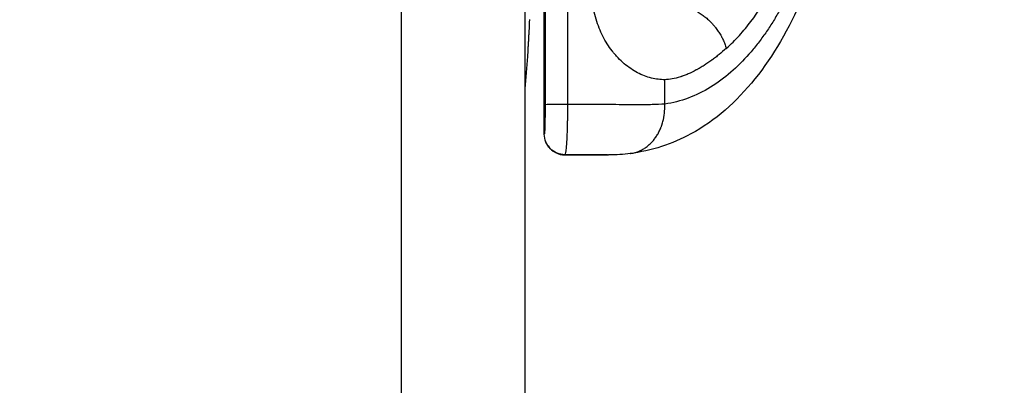
# Model space of a CAD drawing. Units: millimetres. Extents: x -2104 to 1804, y -2383 to 1933.
# Drawn here: x 55 to 293, y -147 to -59 of the extents above; entities that cross this region are included whole.
import ezdxf

# ---------------------------------------------------------------- set-up
doc = ezdxf.new("R2010")
doc.units = ezdxf.units.MM
doc.header["$LTSCALE"] = 20
doc.linetypes.add('HIDDEN', pattern=[9.525, 6.35, -3.175])
for name, color, linetype in [('2d', 230, 'Continuous'), ('EN16630-TrainingSpace', 20, 'HIDDEN'), ('EN16630-TrainingSpace_Hatch', 20, 'Continuous')]:
    doc.layers.add(name, color=color, linetype=linetype)

msp = doc.modelspace()

# ---------------------------------------------------------------- hatches: boundary and pattern name
at = {"layer": 'EN16630-TrainingSpace_Hatch'}
h = msp.add_hatch(dxfattribs=at)
h.set_pattern_fill('ANSI31', color=256, scale=100)
edge = h.paths.add_edge_path()
edge.add_arc((-150, -225), 1000, 0, 360)

# ---------------------------------------------------------------- linework, layer by layer
at = {"layer": '2d'}
for p, q in [((147.23, -203.84), (147.23, 205.89)), ((177, 183.23), (177, -181.52)), ((181.7, -86.3), (181.67, -31.18)), ((177.99, -61.38), (177.99, -61.38)), ((210.78, -79.03), (210.78, -73.15)), ((181.71, -86.29), (181.7, -86.29)), ((181.7, -86.3), (181.71, -86.29)), ((182.6, -89.16), (182.58, -89.12))]:
    msp.add_line(p, q, dxfattribs=at)
at = {"layer": '2d', "extrusion": (0, 0, -1)}
for start, end in [(181.7251, 182.3843), (183.8642, 185.7494)]:
    msp.add_arc((60.35, -51.46), 238.55, start, end, dxfattribs=at)
for centre, major_axis, start_param, end_param in [((-60.41, -53.06), (-238.4, 8.33), 3.13804, 3.147205), ((-59.5, -75.82), (-237.16, -8.28), 3.138901, 3.142883)]:
    msp.add_ellipse(centre, major_axis=major_axis, ratio=0.012558, start_param=start_param, end_param=end_param, dxfattribs=at)
at = {"layer": '2d'}
for centre, major_axis, ratio, start_param, end_param in [((186.9, -79.21), (5, 0), 0.012662, 1.472878, 3.115306), ((186.73, -86.34), (4.13, 2.83), 0.999884, 3.141593, 4.111854)]:
    msp.add_ellipse(centre, major_axis=major_axis, ratio=ratio, start_param=start_param, end_param=end_param, dxfattribs=at)
for points, knots in [([(253.74, -1.65), (253.73, -11.03), (252.89, -20.51), (249.54, -37.96), (247.08, -46.16), (240.84, -60.81), (236.99, -67.42), (228.13, -78.49), (223.02, -83.07), (214.85, -87.49), (212.49, -88.51), (207.55, -90.11), (204.78, -90.7), (202.48, -91.01)], [0, 0, 0, 0, 2.812393, 2.812393, 5.515361, 5.515361, 8.21084, 8.21084, 10.933605, 10.933605, 11.960434, 11.960434, 13.006472, 13.006472, 13.006472, 13.006472]), ([(251.15, -2.06), (251.15, -3.91), (251.11, -5.76), (250.96, -9.44), (250.85, -11.27), (250.4, -16.78), (249.95, -20.45), (248.72, -27.8), (247.94, -31.48), (245.97, -38.84), (244.79, -42.51), (242.64, -47.98), (241.86, -49.79), (240.16, -53.39), (239.24, -55.17), (237.73, -57.81), (237.21, -58.68), (236.39, -59.98), (236.11, -60.41), (235.54, -61.26), (235.25, -61.69), (234.37, -62.95), (233.75, -63.79), (232.8, -65.01), (232.47, -65.41), (231.81, -66.21), (231.47, -66.61), (229.76, -68.55), (228.29, -70.02), (225.18, -72.71), (223.54, -73.93), (220.11, -76.03), (218.32, -76.91), (214.63, -78.28), (212.73, -78.77), (210.78, -79.03)], [0, 0, 0, 0, 5.571836, 5.571836, 11.143671, 11.143671, 22.287343, 22.287343, 33.431014, 33.431014, 44.574685, 44.574685, 50.146521, 50.146521, 55.718357, 55.718357, 58.504275, 58.504275, 59.897234, 59.897234, 61.290193, 61.290193, 64.07611, 64.07611, 65.469069, 65.469069, 66.862028, 66.862028, 72.433864, 72.433864, 78.0057, 78.0057, 83.577535, 83.577535, 89.149077, 89.149077, 89.149077, 89.149077]), ([(225.66, -65.58), (226.79, -64.58), (227.83, -63.53), (229.81, -61.35), (230.74, -60.22), (233.39, -56.72), (234.95, -54.26), (237.74, -49.2), (238.97, -46.59), (240.61, -42.6), (241.12, -41.26), (241.84, -39.23), (242.07, -38.55), (242.52, -37.19), (242.73, -36.51), (243.36, -34.46), (243.74, -33.08), (244.46, -30.31), (244.79, -28.92), (245.69, -24.73), (246.19, -21.91), (246.97, -16.26), (247.27, -13.41), (247.65, -7.71), (247.75, -4.86), (247.75, -2)], [0.000054, 0.000054, 0.000054, 0.000054, 4.287973, 4.287973, 8.575946, 8.575946, 17.151891, 17.151891, 25.727837, 25.727837, 30.01581, 30.01581, 32.159796, 32.159796, 34.303782, 34.303782, 38.591755, 38.591755, 42.879728, 42.879728, 51.455674, 51.455674, 60.031619, 60.031619, 68.607565, 68.607565, 68.607565, 68.607565]), ([(210.78, -73.15), (209.76, -73.16), (208.67, -73.03), (206.45, -72.47), (205.33, -72.04), (203.12, -70.88), (202.04, -70.16), (200.5, -68.84), (200, -68.37), (199.27, -67.6), (199.03, -67.33), (198.67, -66.92), (198.5, -66.71), (198.3, -66.46), (198.2, -66.33), (198.15, -66.28), (198.13, -66.24), (198.11, -66.22), (197.26, -65.12), (196.51, -63.94), (195.21, -61.39), (194.66, -60.01), (193.77, -57.08), (193.44, -55.52), (192.99, -52.21), (192.88, -50.45), (192.88, -48.61)], [0, 0, 0, 0, 0.125, 0.125, 0.25, 0.25, 0.375, 0.375, 0.4375, 0.4375, 0.46875, 0.46875, 0.484375, 0.492187, 0.496094, 0.498047, 0.498047, 0.5, 0.5, 0.625, 0.625, 0.75, 0.75, 0.875, 0.875, 1, 1, 1, 1]), ([(212.67, -54.93), (213.03, -54.93), (213.4, -54.95), (213.85, -55), (213.94, -55.01), (214.08, -55.03), (214.13, -55.03), (214.22, -55.05), (214.26, -55.05), (214.49, -55.09), (214.66, -55.12), (214.93, -55.18), (215.02, -55.2), (215.2, -55.24), (215.29, -55.26), (215.41, -55.3), (215.45, -55.31), (215.54, -55.33), (215.58, -55.34), (215.72, -55.38), (215.8, -55.41), (216.24, -55.55), (216.58, -55.67), (217.01, -55.85), (217.1, -55.88), (217.23, -55.94), (217.27, -55.96), (217.35, -56), (217.4, -56.02), (217.49, -56.06), (217.53, -56.08), (217.6, -56.11), (217.64, -56.13), (217.77, -56.19), (217.85, -56.23), (218.01, -56.32), (218.09, -56.36), (218.25, -56.45), (218.34, -56.49), (218.5, -56.58), (218.58, -56.63), (218.74, -56.72), (218.82, -56.77), (219.05, -56.91), (219.21, -57.01), (219.52, -57.22), (219.67, -57.33), (220.13, -57.65), (220.42, -57.88), (221, -58.36), (221.28, -58.61), (221.68, -59), (221.81, -59.14), (222.08, -59.41), (222.2, -59.54), (222.4, -59.76), (222.46, -59.83), (222.58, -59.97), (222.64, -60.04), (222.76, -60.18), (222.82, -60.25), (222.94, -60.4), (223, -60.47), (223.29, -60.84), (223.51, -61.15), (223.94, -61.78), (224.14, -62.1), (224.42, -62.59), (224.52, -62.76), (224.65, -63.01), (224.69, -63.09), (224.75, -63.22), (224.78, -63.26), (224.82, -63.35), (224.84, -63.39), (225.03, -63.78), (225.18, -64.13), (225.45, -64.84), (225.57, -65.2), (225.66, -65.58)], [0, 0, 0, 0, 1.131564, 1.131564, 1.414455, 1.414455, 1.555901, 1.555901, 1.697346, 1.697346, 2.263128, 2.263128, 2.546019, 2.546019, 2.828911, 2.828911, 2.970356, 2.970356, 3.111802, 3.111802, 3.394693, 3.394693, 4.526257, 4.526257, 4.809148, 4.809148, 4.950593, 4.950593, 5.092039, 5.092039, 5.233484, 5.233484, 5.37493, 5.37493, 5.657821, 5.657821, 5.940712, 5.940712, 6.223603, 6.223603, 6.506494, 6.506494, 6.789385, 6.789385, 7.355167, 7.355167, 7.920949, 7.920949, 9.052514, 9.052514, 10.184078, 10.184078, 10.74986, 10.74986, 11.315642, 11.315642, 11.598533, 11.598533, 11.881424, 11.881424, 12.164315, 12.164315, 12.447206, 12.447206, 13.57877, 13.57877, 14.710335, 14.710335, 15.276117, 15.276117, 15.559008, 15.559008, 15.700453, 15.700453, 15.841899, 15.841899, 16.973463, 16.973463, 18.105027, 18.105027, 18.105027, 18.105027]), ([(177.99, -61.38), (177.99, -61.37), (177.99, -61.39), (177.98, -61.46), (177.98, -61.52), (177.97, -61.67), (177.97, -61.76), (177.95, -61.98), (177.94, -62.11), (177.93, -62.39), (177.92, -62.54), (177.9, -62.88), (177.89, -63.05), (177.87, -63.42), (177.86, -63.62), (177.84, -64.01), (177.83, -64.21), (177.8, -64.61), (177.79, -64.81), (177.77, -65.21), (177.76, -65.4), (177.74, -65.78), (177.73, -65.96), (177.71, -66.29), (177.71, -66.45), (177.69, -66.74), (177.69, -66.87), (177.67, -67.1), (177.67, -67.2), (177.66, -67.36), (177.66, -67.42), (177.66, -67.5), (177.66, -67.52), (177.66, -67.53)], [0.000000197, 0.000000197, 0.000000197, 0.000000197, 0.000601628, 0.000601628, 0.001203058, 0.001203058, 0.001804488, 0.001804488, 0.002405919, 0.002405919, 0.003007349, 0.003007349, 0.003608779, 0.003608779, 0.00421021, 0.00421021, 0.00481164, 0.00481164, 0.00541307, 0.00541307, 0.006014501, 0.006014501, 0.006615931, 0.006615931, 0.007217361, 0.007217361, 0.007818792, 0.007818792, 0.008420222, 0.008420222, 0.009021652, 0.009021652, 0.009623083, 0.009623083, 0.009623083, 0.009623083]), ([(225.66, -65.58), (225.07, -66.11), (224.21, -66.84), (223.19, -67.65), (222.68, -68.03), (222.43, -68.22), (222.3, -68.31), (222.24, -68.36), (222.21, -68.38), (222.19, -68.39), (222.18, -68.4), (221.54, -68.87), (220.59, -69.52), (219.5, -70.19), (218.96, -70.5), (218.69, -70.65), (218.56, -70.73), (218.49, -70.76), (218.46, -70.78), (218.44, -70.79), (218.43, -70.8), (217.75, -71.17), (216.77, -71.65), (215.66, -72.1), (215.11, -72.3), (214.84, -72.39), (214.7, -72.44), (214.63, -72.46), (214.6, -72.47), (214.58, -72.47), (214.58, -72.48), (213.23, -72.9), (211.97, -73.13), (210.78, -73.15)], [0, 0, 0, 0, 0.125, 0.1875, 0.21875, 0.234375, 0.242188, 0.246094, 0.248047, 0.248047, 0.25, 0.25, 0.375, 0.4375, 0.46875, 0.484375, 0.492188, 0.496094, 0.498047, 0.498047, 0.5, 0.5, 0.625, 0.6875, 0.71875, 0.734375, 0.742188, 0.746094, 0.748047, 0.748047, 0.75, 0.75, 1, 1, 1, 1]), ([(181.9, -79.2), (181.9, -79.66), (181.9, -80.12), (181.89, -80.8), (181.89, -81.02), (181.89, -81.46), (181.88, -81.68), (181.88, -82.31), (181.87, -82.72), (181.86, -83.5), (181.85, -83.85), (181.83, -84.51), (181.82, -84.81), (181.81, -85.19), (181.8, -85.31), (181.79, -85.53), (181.78, -85.63), (181.77, -85.9), (181.76, -86.04), (181.73, -86.23), (181.72, -86.28), (181.71, -86.29)], [0, 0, 0, 0, 0.00137757, 0.00137757, 0.00206635, 0.00206635, 0.00275514, 0.00275514, 0.00413271, 0.00413271, 0.00551028, 0.00551028, 0.00688785, 0.00688785, 0.00757663, 0.00757663, 0.00826542, 0.00826542, 0.00964299, 0.00964299, 0.01102056, 0.01102056, 0.01102056, 0.01102056]), ([(186.7, -91.29), (186.73, -91.29), (186.76, -91.26), (186.81, -91.18), (186.83, -91.12), (186.9, -90.87), (186.95, -90.64), (187.01, -90.17), (187.03, -90), (187.07, -89.62), (187.09, -89.42), (187.14, -88.75), (187.17, -88.25), (187.23, -87.12), (187.26, -86.5), (187.29, -85.51), (187.3, -85.16), (187.32, -84.47), (187.34, -83.76), (187.35, -83.02), (187.36, -82.26), (187.37, -81.87), (187.38, -80.71), (187.39, -79.93), (187.39, -79.14)], [0, 0, 0, 0, 0.0625, 0.0625, 0.125, 0.125, 0.25, 0.25, 0.3125, 0.3125, 0.375, 0.375, 0.5, 0.5, 0.625, 0.625, 0.6875, 0.6875, 0.75, 0.8125, 0.8125, 0.875, 0.875, 1, 1, 1, 1]), ([(202.35, -79.21), (200.17, -79.19), (197.82, -79.18), (194.06, -79.16), (192.78, -79.16), (190.13, -79.15), (188.77, -79.14), (187.39, -79.14)], [0, 0, 0, 0, 7.908012, 7.908012, 11.862018, 11.862018, 15.816025, 15.816025, 15.816025, 15.816025]), ([(202.5, -91), (202.54, -91), (202.59, -90.99), (202.82, -90.96), (203, -90.92), (203.35, -90.85), (203.52, -90.8), (204.03, -90.65), (204.34, -90.54), (204.73, -90.37), (204.8, -90.34), (204.95, -90.27), (205.03, -90.23), (205.14, -90.18), (205.17, -90.16), (205.23, -90.13), (205.26, -90.11), (205.35, -90.06), (205.43, -90.02), (205.64, -89.9), (205.78, -89.82), (206.05, -89.64), (206.18, -89.55), (206.45, -89.36), (206.58, -89.26), (206.82, -89.06), (206.95, -88.95), (207.18, -88.74), (207.3, -88.63), (207.52, -88.41), (207.63, -88.3), (207.96, -87.94), (208.16, -87.7), (208.55, -87.18), (208.74, -86.91), (209.09, -86.35), (209.25, -86.06), (209.56, -85.45), (209.7, -85.14), (209.87, -84.74), (209.9, -84.66), (209.96, -84.49), (209.99, -84.41), (210.05, -84.24), (210.08, -84.16), (210.14, -84), (210.16, -83.91), (210.3, -83.47), (210.39, -83.12), (210.5, -82.64), (210.52, -82.54), (210.56, -82.35), (210.58, -82.25), (210.61, -82.06), (210.62, -81.99), (210.65, -81.82), (210.66, -81.72), (210.7, -81.42), (210.72, -81.21), (210.75, -80.91), (210.76, -80.8), (210.77, -80.59), (210.78, -80.49), (210.8, -79.94), (210.8, -79.5), (210.78, -79.03)], [0.950192, 0.950192, 0.950192, 0.950192, 1.084406, 1.084406, 1.626609, 1.626609, 2.168812, 2.168812, 3.253217, 3.253217, 3.524319, 3.524319, 3.79542, 3.79542, 3.930971, 3.930971, 4.066522, 4.066522, 4.337623, 4.337623, 4.879826, 4.879826, 5.422029, 5.422029, 5.964232, 5.964232, 6.506435, 6.506435, 7.048638, 7.048638, 7.590841, 7.590841, 8.675246, 8.675246, 9.759652, 9.759652, 10.844058, 10.844058, 11.928464, 11.928464, 12.199565, 12.199565, 12.470667, 12.470667, 12.741768, 12.741768, 13.01287, 13.01287, 14.097275, 14.097275, 14.368377, 14.368377, 14.639478, 14.639478, 14.91058, 14.91058, 15.181681, 15.181681, 15.723884, 15.723884, 15.994986, 15.994986, 16.266087, 16.266087, 17.350478, 17.350478, 17.350478, 17.350478]), ([(210.78, -79.03), (209.85, -79.1), (208.83, -79.15), (207.46, -79.19), (207.19, -79.2), (206.62, -79.21), (206.33, -79.21), (205.75, -79.22), (205.45, -79.22), (204.85, -79.23), (204.55, -79.23), (204.24, -79.23)], [0, 0, 0, 0, 4.713611, 4.713611, 5.892014, 5.892014, 7.070417, 7.070417, 8.24882, 8.24882, 9.427223, 9.427223, 9.427223, 9.427223]), ([(186.7, -91.29), (186.05, -91.29), (185.39, -91.16), (184.18, -90.66), (183.63, -90.29), (182.7, -89.37), (182.33, -88.82), (181.83, -87.61), (181.7, -86.95), (181.7, -86.3)], [0, 0, 0, 0, 0.25, 0.25, 0.5, 0.5, 0.75, 0.75, 1, 1, 1, 1]), ([(186.7, -91.29), (186.05, -91.29), (185.4, -91.16), (184.19, -90.66), (183.63, -90.29), (182.71, -89.37), (182.34, -88.81), (181.84, -87.6), (181.71, -86.95), (181.71, -86.29)], [0, 0, 0, 0, 0.2498439, 0.2498439, 0.4996878, 0.4996878, 0.7495317, 0.7495317, 0.9993756, 0.9993756, 0.9993756, 0.9993756]), ([(186.74, -91.35), (186.19, -91.35), (185.63, -91.25), (184.6, -90.89), (184.11, -90.63), (183.48, -90.15), (183.28, -89.96), (182.91, -89.57), (182.74, -89.37), (182.6, -89.16)], [0, 0, 0, 0, 0.1703502, 0.1703502, 0.3369345, 0.3369345, 0.4240662, 0.4240662, 0.514398, 0.514398, 0.514398, 0.514398]), ([(186.7, -91.29), (188.35, -91.3), (189.92, -91.3), (192.9, -91.32), (194.3, -91.32), (195.6, -91.34)], [0, 0, 0, 0, 4.743675, 4.743675, 9.48735, 9.48735, 9.48735, 9.48735]), ([(196.96, -91.34), (195.86, -91.35), (194.69, -91.35), (192.21, -91.34), (190.88, -91.34), (188.61, -91.35), (187.67, -91.35), (186.74, -91.35)], [0.029663, 0.029663, 0.029663, 0.029663, 0.374223, 0.374223, 0.774782, 0.774782, 1.055212, 1.055212, 1.055212, 1.055212])]:
    msp.add_open_spline(points, degree=3, knots=knots, dxfattribs=at)
for points, weights in [([(181.95, -30.89), (181.93, -46.99), (181.91, -63.1), (181.9, -79.2)], [1, 0.999999745536, 0.999999745536, 1]), ([(187.39, -79.14), (187.4, -63.01), (187.42, -46.88), (187.44, -30.75)], [1, 0.999999744623, 0.999999744623, 1])]:
    msp.add_rational_spline(points, weights, degree=3, dxfattribs=at)
for points in [[(203.84, -79.22), (203.36, -79.22), (202.86, -79.22), (202.35, -79.21)], [(204.24, -79.23), (204.11, -79.23), (203.98, -79.22), (203.84, -79.22)], [(186.73, -91.33), (186.72, -91.32), (186.71, -91.31), (186.7, -91.29)], [(186.7, -91.29), (186.7, -91.29), (186.7, -91.29), (186.7, -91.29)], [(186.74, -91.35), (186.74, -91.35), (186.73, -91.34), (186.73, -91.33)], [(186.74, -91.35), (186.74, -91.35), (186.74, -91.35), (186.74, -91.35)], [(195.6, -91.34), (195.92, -91.34), (196.23, -91.34), (196.54, -91.34)], [(196.54, -91.34), (196.64, -91.34), (196.75, -91.34), (196.86, -91.34)], [(196.86, -91.34), (196.97, -91.34), (197.09, -91.34), (197.2, -91.34)], [(202.5, -91), (200.85, -91.22), (199.17, -91.33), (197.2, -91.34)]]:
    msp.add_open_spline(points, degree=3, dxfattribs=at)
at = {"layer": 'EN16630-TrainingSpace'}
msp.add_circle((-150, -225), 1000, dxfattribs=at)

doc.saveas('drawing.dxf')
